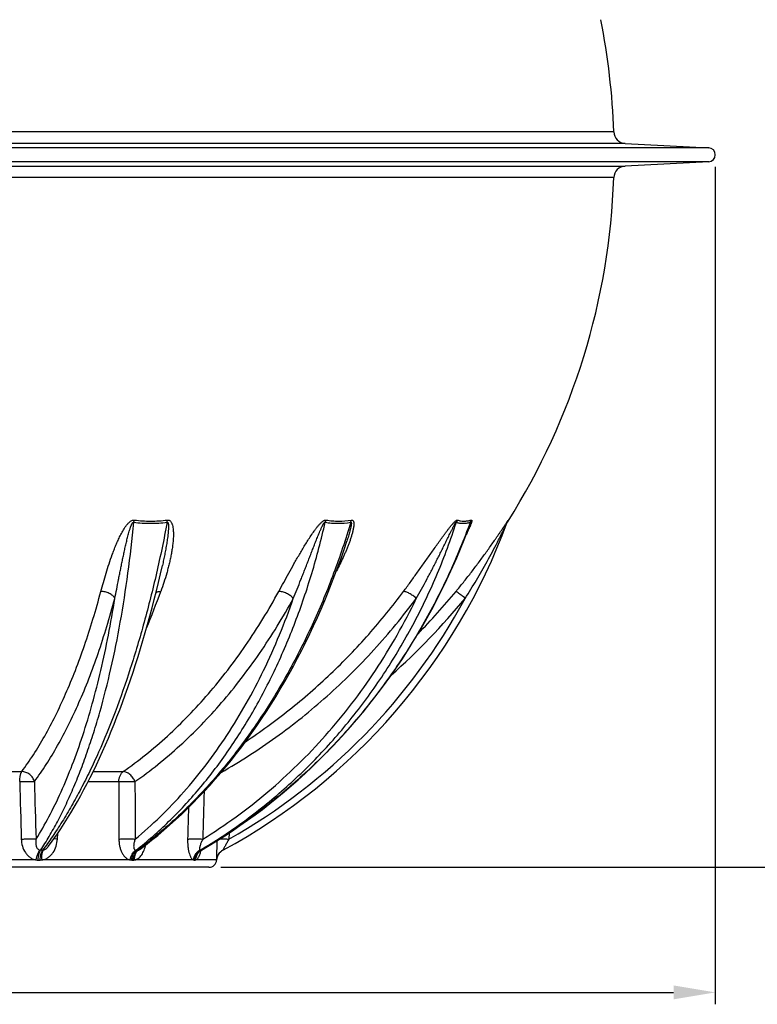
# Model space of a CAD drawing. Extents: x -1913 to 37449, y -8848 to 6615.
# Drawn here: x 447 to 1067, y 2934 to 3761 of the extents above; entities that cross this region are included whole.
import ezdxf

# ---------------------------------------------------------------- set-up
doc = ezdxf.new("R2010")
doc.units = 0
doc.header["$LTSCALE"] = 5
doc.header["$MEASUREMENT"] = 0
doc.layers.get('0').update_dxf_attribs({"linetype": 'CONTINUOUS'})
doc.layers.get('DEFPOINTS').update_dxf_attribs({"linetype": 'CONTINUOUS'})
doc.layers.add('AM_5', color=3, linetype='CONTINUOUS', lineweight=25)
doc.layers.add('RUNDUNGEN', color=7, linetype='CONTINUOUS')
doc.styles.get("Standard").update_dxf_attribs({"font": 'SIMPLEX.SHX', "width": 0.8})
doc.dimstyles.new('AM_ISO$0', dxfattribs={"dimscale": 10, "dimtxt": 3.5, "dimasz": 3.5, "dimexe": 1, "dimexo": 1, "dimgap": 1.5, "dimtad": 1, "dimdsep": 46, "dimtxsty": 'Standard', "dimcen": 0, "dimclrd": 256, "dimclre": 256, "dimclrt": 140, "dimadec": 0, "dimazin": 2, "dimtp": 0.1, "dimtm": 0.1, "dimtfac": 0.71, "dimtdec": 3, "dimtmove": 0, "dimatfit": 3, "dimfxl": 1, "dimlwd": -1, "dimlwe": -1, "dimarcsym": 1})

# ---------------------------------------------------------------- blocks, each defined once
blk = doc.blocks.new('*D642')
at = {"layer": 'AM_5', "linetype": 'ByBlock', "transparency": 16777216}
for p, q in [((1063.79, 4001.83), (1259.28, 4001.83)), ((1249.28, 3966.83), (1249.28, 3084.42)), ((615.79, 3049.42), (1259.28, 3049.42))]:
    blk.add_line(p, q, dxfattribs=at)
at = {"layer": 'AM_5', "transparency": 16777216}
for points in [[(1243.44, 3966.83), (1255.11, 3966.83), (1249.28, 4001.83)], [(1243.44, 3084.42), (1255.11, 3084.42), (1249.28, 3049.42)]]:
    blk.add_solid(points, dxfattribs=at)
at = {"layer": 'DEFPOINTS', "color": 0, "transparency": 16777216}
for p in [(1053.79, 4001.83), (605.79, 3049.42), (1249.28, 3049.42)]:
    blk.add_point(p, dxfattribs=at)
at = {"layer": 'AM_5', "color": 140, "transparency": 16777216, "insert": (1216.78, 3149.63), "char_height": 35, "attachment_point": 5, "rotation": 90}
blk.add_mtext('952', dxfattribs=at)
blk = doc.blocks.new('*D640')
at = {"layer": 'AM_5', "linetype": 'ByBlock', "transparency": 16777216}
for p, q in [((-289.71, 3637.92), (-289.71, 2934.31)), ((1031.29, 3637.92), (1031.29, 2934.31)), ((-254.71, 2944.31), (996.29, 2944.31))]:
    blk.add_line(p, q, dxfattribs=at)
at = {"layer": 'AM_5', "transparency": 16777216}
for points in [[(-254.71, 2950.15), (-254.71, 2938.48), (-289.71, 2944.31)], [(996.29, 2950.15), (996.29, 2938.48), (1031.29, 2944.31)]]:
    blk.add_solid(points, dxfattribs=at)
at = {"layer": 'DEFPOINTS', "color": 0, "transparency": 16777216}
for p in [(-289.71, 3647.92), (1031.29, 3647.92), (1031.29, 2944.31)]:
    blk.add_point(p, dxfattribs=at)
at = {"layer": 'AM_5', "color": 140, "transparency": 16777216, "insert": (370.79, 2976.81), "char_height": 35, "attachment_point": 5}
blk.add_mtext('%%c1321', dxfattribs=at)

msp = doc.modelspace()

# ---------------------------------------------------------------- linework, layer by layer
at = {"color": 7, "linetype": 'Continuous'}
for p, q in [((955.44, 3657.44), (1025.75, 3653.75)), ((1025.75, 3642.09), (955.44, 3638.41)), ((605.79, 3049.42), (135.79, 3049.42))]:
    msp.add_line(p, q, dxfattribs=at)
at = {"color": 9, "linetype": 'Continuous'}
for p, q in [((1025.75, 3653.75), (-284.18, 3653.75)), ((1025.75, 3642.09), (-284.18, 3642.09))]:
    msp.add_line(p, q, dxfattribs=at)
at = {"color": 7, "linetype": 'Continuous'}
for centre, radius, start, end in [((370.79, 3647.92), 575.5, 1.90879, 11.37136), ((1025.45, 3647.92), 5.84, 273, 87), ((370.79, 3647.92), 575.5, 327.67604, 358.09121), ((605.79, 3055.91), 6.48, 270, 356.6034)]:
    msp.add_arc(centre, radius, start, end, dxfattribs=at)
at = {"layer": 'RUNDUNGEN', "color": 9, "linetype": 'Continuous'}
for p, q in [((945.97, 3667.09), (-204.39, 3667.09)), ((955.44, 3657.44), (-213.86, 3657.44)), ((-213.86, 3638.41), (955.44, 3638.41)), ((945.97, 3628.75), (-204.39, 3628.75)), ((857.43, 3341.08), (857.11, 3340.2)), ((390.1, 3129.83), (448.54, 3129.83)), ((508.49, 3129.83), (533.78, 3129.83)), ((504.23, 3121.35), (530.11, 3121.35)), ((478.52, 3073.09), (478.86, 3078.15)), ((622.84, 3078.31), (622.59, 3073.09)), ((599.54, 3064.01), (599.05, 3063.72)), ((460.77, 3055.57), (373.41, 3055.57)), ((462.39, 3055.52), (464, 3055.52)), ((539.67, 3055.57), (465.62, 3055.57)), ((540.92, 3055.52), (542.15, 3055.52)), ((592.86, 3055.57), (543.38, 3055.57)), ((593.54, 3055.52), (594.21, 3055.52)), ((612.25, 3055.57), (594.87, 3055.57)), ((612.26, 3055.52), (612.26, 3055.52))]:
    msp.add_line(p, q, dxfattribs=at)
at = {"layer": 'RUNDUNGEN', "color": 7, "linetype": 'Continuous'}
for p, q in [((721.68, 3323.38), (721.68, 3323.38)), ((470.85, 3066.89), (470.85, 3066.89)), ((599.11, 3063.6), (599.29, 3063.72)), ((599.29, 3063.72), (599.48, 3063.84)), ((612.26, 3055.52), (612.27, 3055.58)), ((612.27, 3055.58), (612.27, 3055.64)), ((612.28, 3055.78), (612.29, 3055.84)), ((612.28, 3055.72), (612.28, 3055.78)), ((612.29, 3055.9), (612.3, 3055.96)), ((612.29, 3055.84), (612.29, 3055.9)), ((612.3, 3056.02), (612.31, 3056.07)), ((612.3, 3055.96), (612.3, 3056.02)), ((612.31, 3056.07), (612.32, 3056.13)), ((612.32, 3056.19), (612.33, 3056.25)), ((612.32, 3056.13), (612.32, 3056.19)), ((612.33, 3056.25), (612.34, 3056.3)), ((612.34, 3056.3), (612.35, 3056.36)), ((612.35, 3056.42), (612.36, 3056.47)), ((612.35, 3056.36), (612.35, 3056.42)), ((612.36, 3056.47), (612.37, 3056.53)), ((612.37, 3056.53), (612.38, 3056.59)), ((612.38, 3056.59), (612.39, 3056.64)), ((612.39, 3056.64), (612.4, 3056.7)), ((612.41, 3056.77), (612.43, 3056.83)), ((612.43, 3056.83), (612.44, 3056.88)), ((612.44, 3056.88), (612.45, 3056.94)), ((612.45, 3056.94), (612.46, 3056.99)), ((612.46, 3056.99), (612.47, 3057.04)), ((612.47, 3057.04), (612.48, 3057.1)), ((612.48, 3057.1), (612.49, 3057.15)), ((612.49, 3057.15), (612.51, 3057.21)), ((612.51, 3057.21), (612.52, 3057.26)), ((612.52, 3057.26), (612.53, 3057.31)), ((612.53, 3057.31), (612.54, 3057.37)), ((612.54, 3057.37), (612.56, 3057.42)), ((612.56, 3057.42), (612.57, 3057.47)), ((612.57, 3057.47), (612.59, 3057.52)), ((612.59, 3057.52), (612.6, 3057.57)), ((612.6, 3057.57), (612.61, 3057.63)), ((612.61, 3057.63), (612.63, 3057.68)), ((612.63, 3057.68), (612.64, 3057.73)), ((612.64, 3057.73), (612.66, 3057.78)), ((612.66, 3057.78), (612.67, 3057.83)), ((612.67, 3057.83), (612.68, 3057.86)), ((612.68, 3057.86), (612.7, 3057.92)), ((612.7, 3057.92), (612.72, 3057.97)), ((612.72, 3057.97), (612.73, 3058.02)), ((612.73, 3058.02), (612.75, 3058.06)), ((612.75, 3058.06), (612.76, 3058.11)), ((612.76, 3058.11), (612.78, 3058.16)), ((612.78, 3058.16), (612.8, 3058.21)), ((612.8, 3058.21), (612.81, 3058.26)), ((612.81, 3058.26), (612.83, 3058.31)), ((612.83, 3058.31), (612.85, 3058.36)), ((612.85, 3058.36), (612.87, 3058.41)), ((612.87, 3058.41), (612.89, 3058.46)), ((612.89, 3058.46), (612.91, 3058.52))]:
    msp.add_line(p, q, dxfattribs=at)
for points in [[(599.48, 3063.84), (605.93, 3067.65), (612.51, 3071.68), (619.04, 3075.81), (625.51, 3080.05), (631.91, 3084.4), (638.26, 3088.86), (644.54, 3093.42), (650.76, 3098.09), (656.91, 3102.86), (663, 3107.73), (669.01, 3112.71), (674.96, 3117.78), (680.83, 3122.95), (686.63, 3128.22), (692.36, 3133.58), (698.01, 3139.04), (703.58, 3144.59), (709.07, 3150.24), (714.48, 3155.97), (719.81, 3161.8), (725.06, 3167.71), (730.22, 3173.71), (735.3, 3179.79), (740.29, 3185.96), (745.2, 3192.2), (750.01, 3198.53), (754.73, 3204.94), (759.36, 3211.43), (763.9, 3217.99), (768.35, 3224.62), (772.7, 3231.33), (776.95, 3238.11), (781.11, 3244.95), (785.17, 3251.87), (789.12, 3258.85), (792.98, 3265.89), (796.74, 3273), (800.4, 3280.16), (803.95, 3287.39), (807.4, 3294.67), (810.74, 3302.01), (813.98, 3309.4), (817.11, 3316.84), (820.14, 3324.34), (823.06, 3331.88), (824.46, 3335.62)], [(856.19, 3338.34), (856.32, 3338.69), (856.47, 3339.02)], [(856.47, 3339.02), (856.63, 3339.36), (856.8, 3339.69), (856.99, 3340.01), (857.11, 3340.2)], [(548.04, 3064.64), (552.51, 3068.04), (557.65, 3072.07), (562.74, 3076.21), (567.79, 3080.46), (572.8, 3084.82), (577.76, 3089.28), (582.67, 3093.85), (587.54, 3098.52), (592.36, 3103.3), (597.13, 3108.18), (601.85, 3113.16), (606.52, 3118.23), (611.13, 3123.41), (615.69, 3128.68), (620.19, 3134.05), (624.64, 3139.51), (629.03, 3145.07), (633.36, 3150.72), (637.63, 3156.45), (641.84, 3162.28), (645.98, 3168.19), (650.07, 3174.19), (654.09, 3180.27), (658.04, 3186.44), (661.93, 3192.69), (665.75, 3199.01), (669.5, 3205.42), (673.19, 3211.9), (676.8, 3218.46), (680.35, 3225.09), (683.82, 3231.79), (687.22, 3238.57), (690.55, 3245.41), (693.8, 3252.31), (696.98, 3259.29), (700.09, 3266.32), (703.11, 3273.42), (706.06, 3280.58), (708.94, 3287.8), (711.73, 3295.07), (714.44, 3302.39), (717.08, 3309.77), (719.63, 3317.21), (721.68, 3323.38)], [(470.85, 3066.89), (472.62, 3069.28), (475.54, 3073.35), (478.44, 3077.53), (481.31, 3081.81), (484.16, 3086.2), (486.99, 3090.69), (489.8, 3095.29), (492.57, 3099.99), (495.33, 3104.79), (498.05, 3109.68), (500.75, 3114.68), (503.43, 3119.77), (506.07, 3124.95), (508.69, 3130.23), (511.27, 3135.61), (513.83, 3141.07), (516.36, 3146.63), (518.86, 3152.27), (521.33, 3158), (523.76, 3163.82), (526.16, 3169.72), (528.53, 3175.71), (530.87, 3181.77), (533.18, 3187.92), (535.45, 3194.15), (537.68, 3200.45), (539.88, 3206.83), (542.05, 3213.29), (544.18, 3219.81), (546.27, 3226.41), (548.33, 3233.08), (550.35, 3239.82), (552.33, 3246.62), (554.27, 3253.49), (556.18, 3260.43), (558.04, 3267.42), (559.87, 3274.47), (561.66, 3281.59), (563.4, 3288.76), (565.11, 3295.98), (566.72, 3303.01)], [(597.87, 3062.41), (597.87, 3062.41), (597.86, 3062.4), (597.86, 3062.4), (597.87, 3062.41), (597.89, 3062.44), (597.91, 3062.47), (597.94, 3062.51), (597.97, 3062.56), (598.02, 3062.61), (598.07, 3062.68), (598.14, 3062.75), (598.22, 3062.84), (598.31, 3062.93), (598.41, 3063.03), (598.52, 3063.13), (598.65, 3063.24), (598.79, 3063.36), (598.94, 3063.48), (599.11, 3063.6)], [(612.27, 3055.64), (612.27, 3055.7), (612.28, 3055.72)], [(612.4, 3056.7), (612.41, 3056.75), (612.41, 3056.77)]]:
    msp.add_lwpolyline(points, dxfattribs=at)
for centre, radius, start, end in [((955.96, 3667.42), 10, 181.90879, 267), ((955.96, 3628.42), 10, 93, 178.09121), ((370.79, 3519.21), 518, 298.44007, 339.66747), ((622.24, 3054.93), 10, 118.44016, 176.60075)]:
    msp.add_arc(centre, radius, start, end, dxfattribs=at)
at = {"layer": 'RUNDUNGEN', "color": 9, "linetype": 'Continuous'}
for centre, radius, start, end in [((823.66, 3335.31), 10.67, 147.30115, 158.51539), ((865.77, 3335.79), 9.87, 147.60021, 159.64968), ((-169.4, 3548.6), 781.92, 337.57426, 339.99904), ((370.79, 3518.89), 512, 299.45868, 331.59118), ((371.38, 3646.51), 583.15, 311.6366, 320.46516), ((371.42, 3645.97), 573.12, 315.68513, 320.46543), ((464.4, 3066.84), 3.12, 257.79014, 269.18023), ((465.19, 2672.36), 391.36, 89.87696, 90.12304), ((545.23, 2834.23), 229.49, 89.8394, 90.1606), ((603.86, 3056.23), 8.8, 133.64003, 134.09407), ((603.76, 3056.34), 8.66, 120.55122, 133.66027), ((598.7, 2996.33), 67.39, 89.70402, 90.29598), ((622.22, 3054.94), 10.02, 117.91685, 118.35041), ((462.36, 3083.85), 28.33, 266.76315, 270.04775), ((464.03, 3083.53), 28, 269.94895, 273.25551), ((540.9, 3072.29), 16.76, 265.79193, 270.05615), ((542.17, 3071.81), 16.29, 269.93177, 274.2686), ((593.54, 3060.57), 5.05, 262.32919, 270.06902), ((594.22, 3060.24), 4.71, 269.87714, 277.94011)]:
    msp.add_arc(centre, radius, start, end, dxfattribs=at)
for points, knots in [([(464.35, 3063.72), (466.85, 3067.51), (471.75, 3075.41), (478.68, 3087.87), (485.35, 3101.21), (491.73, 3115.39), (497.83, 3130.38), (503.63, 3146.15), (509.11, 3162.68), (516.09, 3186.03), (523.91, 3216.89), (531.75, 3255.79), (538.12, 3296.82), (541.3, 3324.9), (542.64, 3339.22)], [0, 0, 0, 0, 0.047109, 0.096455, 0.148045, 0.201863, 0.257881, 0.316057, 0.376336, 0.438654, 0.569087, 0.706673, 0.850609, 1, 1, 1, 1]), ([(570.69, 3339.22), (567.97, 3324.87), (562.09, 3296.74), (551.79, 3255.72), (540.23, 3216.81), (527.49, 3180.33), (515.79, 3151.75), (505.89, 3130.36), (498.35, 3115.37), (490.61, 3101.2), (482.66, 3087.86), (474.54, 3075.4), (468.89, 3067.51), (466.03, 3063.72)], [0, 0, 0, 0, 0.14753, 0.290193, 0.427085, 0.557376, 0.680339, 0.738883, 0.795377, 0.84977, 0.90202, 0.952101, 1, 1, 1, 1]), ([(515.01, 3281.16), (515.69, 3283.69), (517.1, 3288.8), (519.38, 3296.5), (521.86, 3304.29), (524.12, 3310.82), (526.09, 3316.07), (527.68, 3320.04), (529.4, 3324.02), (530.95, 3327.32), (532.3, 3329.94), (533.39, 3331.9), (534.55, 3333.84), (535.83, 3335.75), (537.02, 3337.29), (538.07, 3338.46), (538.93, 3339.29), (539.88, 3340.05), (540.92, 3340.68), (541.88, 3341.02), (542.66, 3341.12), (543.05, 3341.1), (543.23, 3341.08)], [0, 0, 0, 0, 0.115628, 0.233382, 0.353312, 0.475534, 0.537576, 0.600298, 0.663776, 0.728129, 0.760694, 0.793565, 0.826797, 0.860469, 0.894699, 0.91208, 0.929665, 0.947458, 0.965378, 0.983096, 0.991697, 1, 1, 1, 1]), ([(526.75, 3275.31), (527.26, 3277.91), (528.29, 3283.16), (529.59, 3289.73), (530.64, 3295.03), (531.45, 3299.03), (532.26, 3303.05), (533.1, 3307.1), (533.95, 3311.16), (534.83, 3315.23), (535.74, 3319.33), (536.53, 3322.75), (537.2, 3325.49), (537.72, 3327.55), (538.27, 3329.62), (538.75, 3331.34), (539.17, 3332.71), (539.49, 3333.74), (539.84, 3334.77), (540.15, 3335.63), (540.41, 3336.3), (540.62, 3336.81), (540.85, 3337.32), (541.09, 3337.82), (541.32, 3338.22), (541.53, 3338.54), (541.7, 3338.77), (541.89, 3338.98), (542.11, 3339.16), (542.33, 3339.26), (542.52, 3339.26), (542.6, 3339.24), (542.64, 3339.22)], [0, 0, 0, 0, 0.119982, 0.241259, 0.302379, 0.36382, 0.425582, 0.487668, 0.550084, 0.612838, 0.675944, 0.739429, 0.771326, 0.803338, 0.835477, 0.867765, 0.883975, 0.900238, 0.916564, 0.932968, 0.941208, 0.949479, 0.957789, 0.96615, 0.974578, 0.978829, 0.983109, 0.987425, 0.991765, 0.99602, 0.998054, 1, 1, 1, 1]), ([(542.64, 3339.22), (542.68, 3339.38), (542.86, 3340.01), (543.06, 3340.63), (543.23, 3341.08)], [0, 0, 0, 0, 0.256528, 1, 1, 1, 1]), ([(542.64, 3339.22), (547.25, 3338.63), (556.63, 3338.05), (566, 3338.64), (570.69, 3339.22)], [0, 0, 0, 0, 0.495565, 1, 1, 1, 1]), ([(543.23, 3341.08), (547.76, 3340.49), (556.98, 3339.9), (566.19, 3340.5), (570.8, 3341.08)], [0, 0, 0, 0, 0.49548, 1, 1, 1, 1]), ([(544.58, 3063.72), (554.11, 3071.23), (572.65, 3087.56), (598.25, 3115.15), (621.85, 3146), (643.27, 3179.84), (662.34, 3216.4), (678.91, 3255.38), (692.86, 3296.48), (700.26, 3324.8), (703.51, 3339.22)], [0, 0, 0, 0, 0.112326, 0.228236, 0.347903, 0.471365, 0.598541, 0.729241, 0.863182, 1, 1, 1, 1]), ([(724.98, 3339.22), (720.67, 3324.77), (711.16, 3296.4), (694.2, 3255.31), (674.77, 3216.33), (653.03, 3179.79), (629.14, 3145.97), (603.29, 3115.14), (575.69, 3087.57), (555.96, 3071.24), (545.87, 3063.72)], [0, 0, 0, 0, 0.135415, 0.268525, 0.398902, 0.526182, 0.650078, 0.77039, 0.887024, 1, 1, 1, 1]), ([(570.8, 3341.08), (570.99, 3341.1), (571.36, 3341.12), (571.9, 3341.05), (572.39, 3340.89), (572.97, 3340.59), (573.58, 3340.05), (574.13, 3339.29), (574.57, 3338.45), (575.03, 3337.27), (575.42, 3335.73), (575.72, 3333.82), (575.89, 3331.88), (575.96, 3329.92), (575.95, 3327.95), (575.87, 3325.97), (575.69, 3323.32), (575.35, 3320.01), (574.78, 3316.05), (574.09, 3312.09), (573.29, 3308.15), (572.39, 3304.23), (571.4, 3300.32), (569.98, 3295.15), (568.02, 3288.74), (566.27, 3283.67), (565.35, 3281.16)], [0, 0, 0, 0, 0.008835, 0.017275, 0.025333, 0.033091, 0.048054, 0.062777, 0.077496, 0.092294, 0.122166, 0.152402, 0.182927, 0.213677, 0.244602, 0.275668, 0.306845, 0.369448, 0.432288, 0.49528, 0.558364, 0.621498, 0.684649, 0.747794, 0.87399, 1, 1, 1, 1]), ([(570.69, 3339.22), (570.74, 3339.24), (570.84, 3339.27), (570.99, 3339.26), (571.12, 3339.2), (571.26, 3339.09), (571.39, 3338.9), (571.49, 3338.65), (571.58, 3338.39), (571.64, 3338.12), (571.69, 3337.84), (571.74, 3337.47), (571.78, 3337), (571.81, 3336.43), (571.83, 3335.85), (571.83, 3335.28), (571.82, 3334.7), (571.79, 3333.93), (571.74, 3332.96), (571.65, 3331.8), (571.55, 3330.63), (571.43, 3329.47), (571.26, 3327.92), (571.01, 3325.99), (570.68, 3323.67), (570.2, 3320.58), (569.54, 3316.73), (568.67, 3312.14), (567.73, 3307.56), (567.06, 3304.52), (566.72, 3303.01)], [0, 0, 0, 0, 0.004155, 0.008074, 0.011781, 0.015394, 0.022588, 0.029885, 0.037277, 0.044743, 0.052267, 0.059836, 0.075076, 0.09042, 0.105839, 0.121316, 0.136838, 0.152397, 0.183597, 0.21488, 0.246224, 0.277611, 0.309029, 0.371927, 0.434869, 0.497821, 0.623673, 0.749365, 0.874824, 1, 1, 1, 1]), ([(570.69, 3339.22), (570.69, 3339.38), (570.71, 3340), (570.76, 3340.62), (570.8, 3341.08)], [0, 0, 0, 0, 0.259008, 1, 1, 1, 1]), ([(598.35, 3063.72), (610.86, 3071.14), (629.13, 3083.19), (652.29, 3100.94), (674.74, 3119.87), (701.25, 3145.61), (725.37, 3173.75), (743.17, 3197.63), (760.01, 3222.45), (779.05, 3255.03), (798.48, 3296.17), (809.05, 3324.71), (813.73, 3339.22)], [0, 0, 0, 0, 0.122067, 0.18339, 0.24491, 0.368544, 0.493057, 0.555668, 0.618506, 0.744824, 0.872008, 1, 1, 1, 1]), ([(825.35, 3339.22), (820.09, 3324.72), (808.4, 3296.19), (787.38, 3255.12), (763.08, 3216.17), (735.69, 3179.65), (705.44, 3145.86), (672.55, 3115.07), (637.31, 3087.54), (612.32, 3071.44), (599.54, 3064.01)], [0, 0, 0, 0, 0.127439, 0.254364, 0.380658, 0.506222, 0.630977, 0.754871, 0.877878, 1, 1, 1, 1]), ([(664.53, 3281.16), (665.91, 3283.69), (668.7, 3288.79), (672.95, 3296.49), (676.56, 3302.95), (679.52, 3308.17), (681.79, 3312.11), (684.11, 3316.07), (686.49, 3320.04), (688.95, 3324.01), (691.51, 3327.98), (693.76, 3331.26), (695.66, 3333.84), (697.17, 3335.74), (698.5, 3337.28), (699.63, 3338.45), (700.51, 3339.28), (701.44, 3340.04), (702.26, 3340.57), (702.93, 3340.88), (703.42, 3341.04), (703.9, 3341.12), (704.2, 3341.1), (704.35, 3341.08)], [0, 0, 0, 0, 0.11882, 0.239413, 0.361819, 0.423729, 0.486135, 0.549062, 0.612549, 0.676645, 0.741421, 0.806971, 0.840071, 0.873396, 0.906908, 0.92369, 0.940409, 0.956914, 0.972848, 0.980396, 0.987495, 0.994036, 1, 1, 1, 1]), ([(676.69, 3275.31), (677.77, 3277.91), (679.92, 3283.15), (682.57, 3289.72), (684.67, 3295.02), (686.24, 3299.03), (687.81, 3303.05), (689.38, 3307.09), (690.95, 3311.15), (692.52, 3315.23), (693.85, 3318.64), (694.91, 3321.37), (695.72, 3323.43), (696.54, 3325.49), (697.37, 3327.55), (698.21, 3329.62), (698.93, 3331.34), (699.53, 3332.71), (699.99, 3333.74), (700.46, 3334.77), (700.87, 3335.62), (701.21, 3336.3), (701.47, 3336.81), (701.74, 3337.32), (701.98, 3337.73), (702.19, 3338.06), (702.34, 3338.3), (702.51, 3338.54), (702.69, 3338.76), (702.87, 3338.98), (703.05, 3339.13), (703.2, 3339.22), (703.31, 3339.26), (703.42, 3339.26), (703.49, 3339.24), (703.51, 3339.22)], [0, 0, 0, 0, 0.121467, 0.243848, 0.305384, 0.367153, 0.429159, 0.491407, 0.553908, 0.616674, 0.679726, 0.711368, 0.743094, 0.774912, 0.806832, 0.838867, 0.871038, 0.887184, 0.903378, 0.919628, 0.935945, 0.944134, 0.952346, 0.960583, 0.968849, 0.972992, 0.977141, 0.981291, 0.985432, 0.989537, 0.993512, 0.995379, 0.997087, 0.998605, 1, 1, 1, 1]), ([(703.51, 3339.22), (703.57, 3339.38), (703.81, 3340.02), (704.1, 3340.63), (704.35, 3341.08)], [0, 0, 0, 0, 0.252929, 1, 1, 1, 1]), ([(703.51, 3339.22), (705.23, 3338.93), (708.72, 3338.49), (715.91, 3338.19), (721.36, 3338.65), (724.98, 3339.22)], [0, 0, 0, 0, 0.242499, 0.489547, 1, 1, 1, 1]), ([(704.35, 3341.08), (706.03, 3340.78), (709.47, 3340.34), (716.53, 3340.05), (721.89, 3340.51), (725.45, 3341.08)], [0, 0, 0, 0, 0.242367, 0.489353, 1, 1, 1, 1]), ([(725.45, 3341.08), (725.65, 3341.11), (725.95, 3341.12), (726.31, 3341.02), (726.63, 3340.87), (726.95, 3340.57), (727.21, 3340.11), (727.39, 3339.59), (727.54, 3338.81), (727.6, 3337.77), (727.54, 3336.47), (727.38, 3335.13), (727.15, 3333.76), (726.86, 3332.38), (726.53, 3330.98), (726.03, 3329.09), (725.32, 3326.72), (724.37, 3323.87), (723.34, 3321.03), (722.23, 3318.18), (721.06, 3315.33), (719.83, 3312.49), (718.12, 3308.71), (715.86, 3304.01), (713.96, 3300.28), (712.98, 3298.43)], [0, 0, 0, 0, 0.012885, 0.018699, 0.024243, 0.035061, 0.046231, 0.058031, 0.070457, 0.096825, 0.124716, 0.153674, 0.183414, 0.213749, 0.244554, 0.275737, 0.338991, 0.403155, 0.468005, 0.533391, 0.59921, 0.665385, 0.73186, 0.865539, 1, 1, 1, 1]), ([(724.98, 3339.22), (725.04, 3339.25), (725.15, 3339.28), (725.27, 3339.22), (725.34, 3339.15), (725.38, 3339.07), (725.43, 3338.94), (725.46, 3338.76), (725.47, 3338.53), (725.48, 3338.29), (725.47, 3338.05), (725.44, 3337.72), (725.4, 3337.3), (725.33, 3336.8), (725.24, 3336.29), (725.15, 3335.78), (725.04, 3335.27), (724.89, 3334.58), (724.7, 3333.72), (724.44, 3332.69), (724.08, 3331.31), (723.6, 3329.58), (722.78, 3326.82), (722.13, 3324.76), (721.68, 3323.38)], [0, 0, 0, 0, 0.012483, 0.017857, 0.023296, 0.029062, 0.03517, 0.048169, 0.061899, 0.076106, 0.090644, 0.105426, 0.135511, 0.166085, 0.197002, 0.228173, 0.25954, 0.291066, 0.354482, 0.41827, 0.482334, 0.611062, 0.740355, 1, 1, 1, 1]), ([(724.98, 3339.22), (725.01, 3339.38), (725.13, 3340.01), (725.29, 3340.63), (725.45, 3341.08)], [0, 0, 0, 0, 0.255798, 1, 1, 1, 1]), ([(769.32, 3281.16), (771.19, 3283.68), (774.93, 3288.76), (779.57, 3295.16), (783.27, 3300.33), (786.05, 3304.23), (788.83, 3308.16), (791.62, 3312.1), (794.41, 3316.06), (797.22, 3320.03), (799.58, 3323.33), (801.48, 3325.98), (802.92, 3327.96), (804.36, 3329.93), (805.82, 3331.89), (807.3, 3333.82), (808.8, 3335.73), (810.32, 3337.56), (811.62, 3338.99), (812.55, 3339.9), (813.07, 3340.35), (813.45, 3340.64), (813.8, 3340.87), (814.19, 3341.07), (814.51, 3341.13), (814.68, 3341.08)], [0, 0, 0, 0, 0.124946, 0.250825, 0.31411, 0.377623, 0.441365, 0.505333, 0.569528, 0.633942, 0.698559, 0.730932, 0.763337, 0.795757, 0.828163, 0.8605, 0.892662, 0.924404, 0.955076, 0.96947, 0.976211, 0.982493, 0.98815, 0.993004, 1, 1, 1, 1]), ([(780.07, 3275.31), (781.55, 3277.9), (784.49, 3283.13), (788.08, 3289.71), (790.91, 3295.02), (793.01, 3299.02), (795.1, 3303.05), (797.16, 3307.09), (799.21, 3311.15), (801.24, 3315.23), (802.92, 3318.64), (804.27, 3321.37), (805.27, 3323.43), (806.28, 3325.49), (807.29, 3327.55), (808.14, 3329.27), (808.82, 3330.65), (809.33, 3331.68), (809.84, 3332.71), (810.36, 3333.74), (810.89, 3334.77), (811.43, 3335.79), (811.88, 3336.64), (812.25, 3337.31), (812.49, 3337.73), (812.69, 3338.06), (812.84, 3338.3), (812.99, 3338.53), (813.12, 3338.73), (813.23, 3338.87), (813.31, 3338.97), (813.39, 3339.07), (813.47, 3339.15), (813.55, 3339.22), (813.62, 3339.26), (813.69, 3339.26), (813.72, 3339.24), (813.73, 3339.22)], [0, 0, 0, 0, 0.124007, 0.248422, 0.310785, 0.373255, 0.435834, 0.498525, 0.561335, 0.624271, 0.687342, 0.718933, 0.750564, 0.782238, 0.813958, 0.845729, 0.861634, 0.877554, 0.893488, 0.909436, 0.925397, 0.941366, 0.957328, 0.965294, 0.973232, 0.977182, 0.981107, 0.984994, 0.988811, 0.990674, 0.992489, 0.994228, 0.995847, 0.99727, 0.998402, 0.999232, 1, 1, 1, 1]), ([(813.44, 3281.16), (815.51, 3283.67), (819.63, 3288.74), (824.67, 3295.15), (828.64, 3300.32), (831.58, 3304.23), (834.5, 3308.15), (837.38, 3312.09), (840.23, 3316.05), (843.03, 3320.01), (845.34, 3323.32), (847.17, 3325.97), (848.53, 3327.95), (849.87, 3329.92), (851.19, 3331.88), (852.49, 3333.81), (853.56, 3335.4), (854.39, 3336.65), (855, 3337.56), (855.58, 3338.43), (856.05, 3339.13), (856.4, 3339.65), (856.65, 3340.02), (856.84, 3340.3), (856.98, 3340.5), (857.08, 3340.64), (857.17, 3340.76), (857.24, 3340.87), (857.3, 3340.95), (857.34, 3341), (857.37, 3341.03), (857.39, 3341.06), (857.4, 3341.08), (857.42, 3341.09), (857.43, 3341.1), (857.44, 3341.11), (857.44, 3341.1), (857.44, 3341.09), (857.44, 3341.08), (857.43, 3341.08)], [0, 0, 0, 0, 0.131445, 0.262942, 0.328685, 0.394403, 0.460077, 0.525679, 0.591171, 0.656492, 0.721546, 0.753923, 0.786159, 0.818204, 0.849982, 0.88137, 0.912147, 0.927184, 0.941871, 0.956057, 0.969485, 0.975783, 0.981692, 0.987088, 0.989542, 0.991799, 0.993831, 0.995604, 0.997088, 0.99771, 0.998249, 0.9987, 0.999061, 0.999332, 0.999511, 0.999604, 0.999662, 0.999788, 1, 1, 1, 1]), ([(813.73, 3339.22), (814.6, 3338.93), (816.42, 3338.48), (819.29, 3338.27), (822.3, 3338.5), (824.32, 3338.94), (825.35, 3339.22)], [0, 0, 0, 0, 0.233649, 0.474909, 0.729001, 1, 1, 1, 1]), ([(814.68, 3341.08), (815.53, 3340.78), (817.32, 3340.34), (820.14, 3340.12), (823.1, 3340.36), (825.09, 3340.8), (826.1, 3341.08)], [0, 0, 0, 0, 0.233407, 0.474458, 0.728581, 1, 1, 1, 1]), ([(821.13, 3275.31), (824.38, 3280.39), (829.14, 3288.09), (835.23, 3298.51), (839.67, 3306.4), (843.98, 3314.36), (847.48, 3321.05), (850.2, 3326.42), (852.22, 3330.46), (853.86, 3333.82), (855.16, 3336.49), (855.79, 3337.81), (856.11, 3338.45)], [0, 0, 0, 0, 0.250545, 0.375872, 0.501223, 0.626578, 0.751895, 0.814502, 0.877014, 0.939268, 0.970096, 1, 1, 1, 1]), ([(826.1, 3341.08), (826.17, 3341.1), (826.3, 3341.12), (826.5, 3341.06), (826.62, 3340.9), (826.67, 3340.69), (826.69, 3340.43), (826.66, 3340.13), (826.61, 3339.8), (826.5, 3339.32), (826.32, 3338.67), (826.05, 3337.86), (825.73, 3337.02), (825.38, 3336.15), (825.01, 3335.27), (824.61, 3334.38), (824.19, 3333.47), (823.61, 3332.25), (822.85, 3330.71), (822.22, 3329.49), (821.89, 3328.87)], [0, 0, 0, 0, 0.016167, 0.029167, 0.042206, 0.057887, 0.076903, 0.098991, 0.123655, 0.150421, 0.208758, 0.271765, 0.338059, 0.406768, 0.477316, 0.549311, 0.62247, 0.696588, 0.84711, 1, 1, 1, 1]), ([(825.35, 3339.22), (825.36, 3339.23), (825.38, 3339.24), (825.41, 3339.26), (825.44, 3339.26), (825.48, 3339.25), (825.5, 3339.21), (825.51, 3339.14), (825.51, 3339.05), (825.5, 3338.95), (825.48, 3338.84), (825.45, 3338.68), (825.41, 3338.48), (825.34, 3338.23), (825.27, 3337.98), (825.19, 3337.72), (825.11, 3337.47), (824.99, 3337.12), (824.84, 3336.68), (824.65, 3336.15), (824.52, 3335.79), (824.46, 3335.62)], [0, 0, 0, 0, 0.010489, 0.019277, 0.026425, 0.032553, 0.045834, 0.064242, 0.087121, 0.113111, 0.14124, 0.170891, 0.233273, 0.298377, 0.365263, 0.4334, 0.502464, 0.572247, 0.713412, 0.856141, 1, 1, 1, 1]), ([(825.35, 3339.22), (825.4, 3339.38), (825.6, 3340.02), (825.87, 3340.64), (826.1, 3341.08)], [0, 0, 0, 0, 0.25214, 1, 1, 1, 1]), ([(856.11, 3338.45), (856.14, 3338.5), (856.19, 3338.61), (856.26, 3338.76), (856.33, 3338.9), (856.4, 3339.03), (856.45, 3339.13), (856.48, 3339.2), (856.5, 3339.23), (856.51, 3339.25), (856.52, 3339.25), (856.52, 3339.26), (856.53, 3339.26), (856.52, 3339.25), (856.52, 3339.25), (856.52, 3339.23), (856.51, 3339.23), (856.51, 3339.22)], [0, 0, 0, 0, 0.182592, 0.360066, 0.529911, 0.68754, 0.824039, 0.879348, 0.921915, 0.937269, 0.948137, 0.954257, 0.956193, 0.960599, 0.969543, 0.982815, 1, 1, 1, 1]), ([(448.54, 3129.83), (451.97, 3134.44), (458.7, 3144.19), (468.11, 3159.85), (477.12, 3176.91), (485.7, 3195.33), (493.82, 3215.04), (501.46, 3236), (508.6, 3258.14), (512.93, 3273.36), (515.01, 3281.16)], [0, 0, 0, 0, 0.103744, 0.213603, 0.32964, 0.451843, 0.580137, 0.714387, 0.854416, 1, 1, 1, 1]), ([(459.12, 3121.35), (462.61, 3126.04), (469.45, 3135.96), (479.03, 3151.89), (488.19, 3169.25), (496.92, 3187.98), (505.18, 3208.04), (512.96, 3229.36), (520.22, 3251.89), (524.63, 3267.38), (526.75, 3275.31)], [0, 0, 0, 0, 0.103744, 0.213603, 0.32964, 0.451843, 0.580137, 0.714387, 0.854416, 1, 1, 1, 1]), ([(460.56, 3073.09), (464.4, 3079.19), (471.84, 3092.17), (481.97, 3113.04), (491.42, 3135.88), (500.15, 3160.6), (508.1, 3187.06), (515.25, 3215.14), (521.55, 3244.71), (525.11, 3264.96), (526.75, 3275.31)], [0, 0, 0, 0, 0.101045, 0.209354, 0.324842, 0.447309, 0.576462, 0.711929, 0.853273, 1, 1, 1, 1]), ([(526.75, 3275.31), (526.53, 3275.72), (525.99, 3276.54), (524.92, 3277.64), (523.61, 3278.64), (522.09, 3279.52), (520.41, 3280.23), (518.07, 3280.92), (516.23, 3281.16), (515.01, 3281.16)], [0, 0, 0, 0, 0.102027, 0.214044, 0.335274, 0.463965, 0.597701, 0.733671, 1, 1, 1, 1]), ([(533.78, 3129.83), (540.22, 3134.35), (552.92, 3143.9), (577.49, 3164.97), (606.48, 3194.94), (637.79, 3235.75), (656.01, 3265.57), (664.53, 3281.16)], [0, 0, 0, 0, 0.11706, 0.236226, 0.481242, 0.735788, 1, 1, 1, 1]), ([(543.67, 3121.35), (550.22, 3125.94), (563.15, 3135.66), (588.14, 3157.1), (617.64, 3187.59), (649.49, 3229.12), (668.03, 3259.45), (676.69, 3275.31)], [0, 0, 0, 0, 0.11706, 0.236226, 0.481242, 0.735788, 1, 1, 1, 1]), ([(543.79, 3073.09), (551.03, 3079.05), (565.18, 3091.72), (585.08, 3112.61), (603.81, 3135.48), (627.39, 3168.86), (653.34, 3215.04), (669.57, 3254.68), (676.69, 3275.31)], [0, 0, 0, 0, 0.11479, 0.232426, 0.353023, 0.476635, 0.73268, 1, 1, 1, 1]), ([(561.34, 3280.32), (561.91, 3280.61), (563.24, 3281.04), (564.62, 3281.16), (565.35, 3281.16)], [0, 0, 0, 0, 0.46609, 1, 1, 1, 1]), ([(600.69, 3073.09), (610.22, 3078.99), (628.89, 3091.53), (655.5, 3112.39), (680.64, 3135.25), (704.21, 3159.99), (726.07, 3186.48), (746.13, 3214.61), (764.28, 3244.23), (775.03, 3264.82), (780.07, 3275.31)], [0, 0, 0, 0, 0.122722, 0.246023, 0.369955, 0.494559, 0.619861, 0.745872, 0.87259, 1, 1, 1, 1]), ([(616.07, 3129.13), (631.91, 3138.15), (662.76, 3157.98), (705.79, 3192.52), (745.31, 3231.61), (768.95, 3260.34), (780.07, 3275.31)], [0, 0, 0, 0, 0.247323, 0.496303, 0.747152, 1, 1, 1, 1]), ([(636.45, 3154.87), (649.14, 3163.24), (673.86, 3181.2), (708.51, 3211.38), (740.6, 3244.67), (760.08, 3268.71), (769.32, 3281.16)], [0, 0, 0, 0, 0.24765, 0.496788, 0.747545, 1, 1, 1, 1]), ([(676.69, 3275.31), (676.32, 3275.72), (675.51, 3276.52), (674.13, 3277.62), (672.61, 3278.62), (670.98, 3279.49), (669.31, 3280.21), (667.65, 3280.74), (666.06, 3281.07), (665.02, 3281.16), (664.53, 3281.16)], [0, 0, 0, 0, 0.119842, 0.247857, 0.380863, 0.515368, 0.647791, 0.774676, 0.892913, 1, 1, 1, 1]), ([(780.07, 3275.31), (779.14, 3276.12), (777.69, 3277.25), (775.67, 3278.59), (774.18, 3279.47), (772.77, 3280.18), (771.47, 3280.72), (770.34, 3281.06), (769.63, 3281.16), (769.32, 3281.16)], [0, 0, 0, 0, 0.297474, 0.445064, 0.585589, 0.714692, 0.82856, 0.924215, 1, 1, 1, 1]), ([(821.13, 3275.31), (820.66, 3275.7), (819.72, 3276.46), (818.36, 3277.56), (817.09, 3278.56), (816.11, 3279.31), (815.41, 3279.84), (814.96, 3280.18), (814.56, 3280.47), (814.22, 3280.71), (813.93, 3280.9), (813.73, 3281.02), (813.61, 3281.09), (813.54, 3281.13), (813.48, 3281.15), (813.45, 3281.16), (813.44, 3281.16)], [0, 0, 0, 0, 0.190665, 0.373556, 0.542361, 0.691254, 0.756601, 0.815113, 0.866288, 0.909694, 0.944969, 0.971836, 0.982061, 0.990138, 0.996088, 1, 1, 1, 1]), ([(446.8, 3121.35), (446.81, 3122.22), (446.91, 3123.9), (447.2, 3125.93), (447.54, 3127.39), (447.83, 3128.33), (448.15, 3129.14), (448.41, 3129.62), (448.54, 3129.83)], [0, 0, 0, 0, 0.299809, 0.57676, 0.701335, 0.814213, 0.914042, 1, 1, 1, 1]), ([(459.12, 3121.35), (458.99, 3121.92), (458.61, 3123.04), (457.47, 3125.16), (455.78, 3127), (453.74, 3128.39), (452.07, 3129.18), (450.33, 3129.68), (449.13, 3129.82), (448.54, 3129.83)], [0, 0, 0, 0, 0.120298, 0.244021, 0.49751, 0.625737, 0.752975, 0.878042, 1, 1, 1, 1]), ([(530.11, 3121.35), (530.14, 3122.23), (530.35, 3123.94), (531.08, 3126.33), (532.2, 3128.35), (533.22, 3129.42), (533.78, 3129.83)], [0, 0, 0, 0, 0.277145, 0.541154, 0.783451, 1, 1, 1, 1]), ([(543.67, 3121.35), (543.23, 3122.49), (542.35, 3124.13), (540.82, 3126.05), (539.53, 3127.32), (538.13, 3128.37), (536.28, 3129.38), (534.75, 3129.8), (533.78, 3129.83)], [0, 0, 0, 0, 0.268128, 0.403748, 0.536682, 0.664488, 0.785172, 1, 1, 1, 1]), ([(446.8, 3121.35), (448.02, 3121.41), (450.44, 3121.5), (453.4, 3121.55), (455.61, 3121.53), (457, 3121.5), (458.15, 3121.44), (458.83, 3121.39), (459.12, 3121.35)], [0, 0, 0, 0, 0.298082, 0.589573, 0.720208, 0.834642, 0.928964, 1, 1, 1, 1]), ([(530.11, 3121.35), (531.18, 3121.42), (533.48, 3121.51), (536.97, 3121.55), (540.42, 3121.51), (542.65, 3121.42), (543.67, 3121.35)], [0, 0, 0, 0, 0.237246, 0.507518, 0.773894, 1, 1, 1, 1]), ([(448.14, 3073.09), (449.37, 3073.15), (451.81, 3073.25), (454.79, 3073.29), (457.02, 3073.28), (458.42, 3073.24), (459.58, 3073.19), (460.27, 3073.13), (460.56, 3073.09)], [0, 0, 0, 0, 0.297465, 0.58908, 0.719896, 0.834507, 0.928947, 1, 1, 1, 1]), ([(448.14, 3073.09), (448.2, 3071.09), (448.8, 3067.12), (450.86, 3062.54), (453.3, 3059.47), (455.49, 3057.58), (458, 3056.21), (459.84, 3055.7), (460.77, 3055.57)], [0, 0, 0, 0, 0.256797, 0.509985, 0.634936, 0.75822, 0.8798, 1, 1, 1, 1]), ([(460.56, 3073.09), (460.48, 3072.64), (460.36, 3071.72), (460.29, 3070.35), (460.35, 3069), (460.56, 3067.68), (460.95, 3066.42), (461.56, 3065.25), (462.32, 3064.44), (463.08, 3063.99), (463.51, 3063.84), (463.74, 3063.79)], [0, 0, 0, 0, 0.129507, 0.257433, 0.383718, 0.508293, 0.631153, 0.752606, 0.874003, 0.936085, 1, 1, 1, 1]), ([(465.62, 3055.57), (466.54, 3055.7), (468.37, 3056.21), (470.88, 3057.58), (473.08, 3059.48), (475.54, 3062.55), (477.67, 3067.12), (478.39, 3071.09), (478.52, 3073.09)], [0, 0, 0, 0, 0.119474, 0.240495, 0.363528, 0.488577, 0.74269, 1, 1, 1, 1]), ([(478.52, 3073.09), (478.24, 3073.11), (477.22, 3073.16), (476.2, 3073.21), (475.46, 3073.24)], [0, 0, 0, 0, 0.277135, 1, 1, 1, 1]), ([(530.17, 3073.09), (531.24, 3073.16), (533.54, 3073.25), (537.06, 3073.3), (540.53, 3073.25), (542.77, 3073.16), (543.79, 3073.09)], [0, 0, 0, 0, 0.236368, 0.506658, 0.773498, 1, 1, 1, 1]), ([(530.17, 3073.09), (530.17, 3072.09), (530.27, 3070.1), (530.72, 3067.18), (531.47, 3064.39), (532.54, 3061.81), (533.91, 3059.52), (535.58, 3057.63), (537.21, 3056.45), (538.6, 3055.83), (539.31, 3055.64), (539.67, 3055.57)], [0, 0, 0, 0, 0.140459, 0.278956, 0.414259, 0.544981, 0.669659, 0.787026, 0.89662, 0.948943, 1, 1, 1, 1]), ([(543.79, 3073.09), (543.63, 3072.64), (543.32, 3071.73), (542.95, 3070.37), (542.69, 3069.02), (542.55, 3067.71), (542.57, 3066.46), (542.74, 3065.48), (543.02, 3064.79), (543.3, 3064.34), (543.67, 3063.99), (543.97, 3063.84), (544.13, 3063.79)], [0, 0, 0, 0, 0.144548, 0.285708, 0.422729, 0.554518, 0.679489, 0.79548, 0.849579, 0.90101, 0.950509, 1, 1, 1, 1]), ([(587.92, 3073.09), (587.9, 3072.09), (587.9, 3070.11), (588.09, 3067.2), (588.45, 3064.43), (589, 3061.87), (589.61, 3059.92), (590.2, 3058.55), (590.67, 3057.68), (591.17, 3056.92), (591.83, 3056.15), (592.44, 3055.71), (592.86, 3055.57)], [0, 0, 0, 0, 0.158584, 0.31361, 0.462416, 0.601878, 0.728399, 0.785654, 0.838301, 0.88602, 0.928696, 1, 1, 1, 1]), ([(587.92, 3073.09), (588.25, 3073.13), (589, 3073.18), (590.26, 3073.24), (591.74, 3073.28), (594.03, 3073.29), (597.03, 3073.25), (599.48, 3073.16), (600.69, 3073.09)], [0, 0, 0, 0, 0.077664, 0.177019, 0.294659, 0.426503, 0.71409, 1, 1, 1, 1]), ([(600.69, 3073.09), (600.23, 3072.19), (599.59, 3070.84), (598.86, 3069.02), (598.47, 3067.92), (598.22, 3067.05), (598.06, 3066.44), (597.94, 3065.85), (597.86, 3065.31), (597.82, 3064.81), (597.84, 3064.43), (597.9, 3064.17), (597.97, 3063.97), (598.06, 3063.85), (598.14, 3063.79)], [0, 0, 0, 0, 0.305781, 0.452636, 0.593179, 0.660225, 0.724449, 0.785158, 0.841447, 0.892159, 0.935938, 0.954864, 0.971724, 1, 1, 1, 1]), ([(612.56, 3071.7), (612.48, 3069.86), (612.38, 3067.17), (612.29, 3063.68), (612.25, 3061.34), (612.23, 3059.3), (612.23, 3057.63), (612.24, 3056.43), (612.24, 3055.79), (612.25, 3055.57)], [0, 0, 0, 0, 0.342157, 0.501643, 0.648133, 0.776771, 0.882042, 0.958176, 1, 1, 1, 1]), ([(615.04, 3073.28), (615.56, 3073.29), (616.7, 3073.28), (619.21, 3073.24), (621.21, 3073.16), (622.59, 3073.09)], [0, 0, 0, 0, 0.207019, 0.45025, 1, 1, 1, 1]), ([(622.59, 3073.09), (622.08, 3072.21), (621.1, 3070.47), (619.92, 3068.31), (619.04, 3066.66), (618.46, 3065.55), (617.98, 3064.64), (617.7, 3064.1), (617.58, 3063.89)], [0, 0, 0, 0, 0.291113, 0.572591, 0.705059, 0.826839, 0.929971, 1, 1, 1, 1]), ([(460.77, 3055.57), (460.88, 3056.41), (461.18, 3058.03), (461.85, 3060.3), (462.56, 3061.98), (463.21, 3063.1), (463.56, 3063.58), (463.74, 3063.79)], [0, 0, 0, 0, 0.287759, 0.559371, 0.800353, 0.905833, 1, 1, 1, 1]), ([(462.39, 3055.52), (462.41, 3056.35), (462.51, 3057.96), (462.84, 3059.9), (463.23, 3061.3), (463.55, 3062.22), (463.92, 3063.03), (464.2, 3063.51), (464.35, 3063.72)], [0, 0, 0, 0, 0.29226, 0.564843, 0.689373, 0.80406, 0.907816, 1, 1, 1, 1]), ([(464, 3055.52), (464.02, 3056.35), (464.14, 3057.96), (464.48, 3059.9), (464.88, 3061.3), (465.21, 3062.22), (465.59, 3063.03), (465.88, 3063.51), (466.03, 3063.72)], [0, 0, 0, 0, 0.291726, 0.564045, 0.688586, 0.803399, 0.907412, 1, 1, 1, 1]), ([(465.62, 3055.57), (465.54, 3056.4), (465.46, 3058), (465.57, 3059.95), (465.8, 3061.37), (466.03, 3062.29), (466.31, 3063.1), (466.55, 3063.58), (466.69, 3063.79)], [0, 0, 0, 0, 0.297499, 0.571668, 0.695607, 0.808851, 0.910449, 1, 1, 1, 1]), ([(466.03, 3063.72), (466.09, 3063.72), (466.31, 3063.73), (466.52, 3063.76), (466.69, 3063.79)], [0, 0, 0, 0, 0.247156, 1, 1, 1, 1]), ([(466.69, 3063.79), (467.54, 3063.96), (468.75, 3064.64), (470.03, 3065.85), (470.59, 3066.53), (470.85, 3066.89)], [0, 0, 0, 0, 0.497669, 0.750218, 1, 1, 1, 1]), ([(539.67, 3055.57), (539.78, 3056.41), (540.05, 3057.67), (540.64, 3059.25), (541.65, 3061.36), (542.9, 3062.93), (544.13, 3063.79)], [0, 0, 0, 0, 0.26738, 0.399359, 0.528696, 1, 1, 1, 1]), ([(540.92, 3055.52), (540.95, 3056.36), (541.16, 3058), (541.9, 3060.28), (543.03, 3062.25), (544.04, 3063.3), (544.58, 3063.72)], [0, 0, 0, 0, 0.271463, 0.532424, 0.776329, 1, 1, 1, 1]), ([(542.15, 3055.52), (542.19, 3056.36), (542.41, 3058), (543.16, 3060.29), (544.3, 3062.25), (545.32, 3063.3), (545.87, 3063.72)], [0, 0, 0, 0, 0.270929, 0.531663, 0.775739, 1, 1, 1, 1]), ([(543.38, 3055.57), (543.34, 3056.4), (543.4, 3058.03), (543.95, 3060.34), (544.92, 3062.32), (545.87, 3063.38), (546.39, 3063.79)], [0, 0, 0, 0, 0.276197, 0.537791, 0.779375, 1, 1, 1, 1]), ([(543.38, 3055.57), (543.95, 3055.68), (545.09, 3056.05), (546.66, 3057.01), (548.09, 3058.31), (549.36, 3059.91), (550.46, 3061.74), (551.72, 3064.48), (552.38, 3066.69), (552.72, 3068.2)], [0, 0, 0, 0, 0.104772, 0.214677, 0.331157, 0.454469, 0.584066, 0.718978, 1, 1, 1, 1]), ([(544.13, 3063.79), (544.17, 3063.78), (544.31, 3063.74), (544.47, 3063.73), (544.58, 3063.72)], [0, 0, 0, 0, 0.243762, 1, 1, 1, 1]), ([(545.87, 3063.72), (545.91, 3063.72), (546.09, 3063.73), (546.26, 3063.76), (546.39, 3063.79)], [0, 0, 0, 0, 0.242019, 1, 1, 1, 1]), ([(546.39, 3063.79), (546.68, 3063.86), (547.26, 3064.1), (547.78, 3064.44), (548.04, 3064.64)], [0, 0, 0, 0, 0.477916, 1, 1, 1, 1]), ([(592.86, 3055.57), (592.95, 3056.42), (593.32, 3058.1), (594.44, 3060.41), (596.05, 3062.38), (597.41, 3063.39), (598.14, 3063.79)], [0, 0, 0, 0, 0.252656, 0.505149, 0.754909, 1, 1, 1, 1]), ([(593.54, 3055.52), (593.59, 3056.36), (593.88, 3058.03), (594.87, 3060.34), (596.37, 3062.31), (597.66, 3063.32), (598.35, 3063.72)], [0, 0, 0, 0, 0.255635, 0.508397, 0.756692, 1, 1, 1, 1]), ([(594.21, 3055.52), (594.26, 3056.36), (594.55, 3058.03), (595.55, 3060.34), (597.06, 3062.31), (598.36, 3063.32), (599.05, 3063.72)], [0, 0, 0, 0, 0.255347, 0.508002, 0.7564, 1, 1, 1, 1]), ([(594.87, 3055.57), (595.38, 3055.75), (596.09, 3056.33), (596.83, 3057.32), (597.39, 3058.31), (597.91, 3059.46), (598.57, 3061.24), (598.96, 3062.67), (599.19, 3063.65)], [0, 0, 0, 0, 0.170354, 0.27644, 0.396982, 0.531119, 0.677442, 1, 1, 1, 1]), ([(594.87, 3055.57), (594.88, 3056.23), (595, 3057.54), (595.56, 3059.42), (596.46, 3061.13), (597.28, 3062.12), (597.73, 3062.55)], [0, 0, 0, 0, 0.25595, 0.508152, 0.75611, 1, 1, 1, 1]), ([(598.14, 3063.79), (598.17, 3063.77), (598.24, 3063.74), (598.31, 3063.72), (598.35, 3063.72)], [0, 0, 0, 0, 0.488932, 1, 1, 1, 1]), ([(599.05, 3063.72), (599.07, 3063.72), (599.18, 3063.73), (599.28, 3063.76), (599.36, 3063.79)], [0, 0, 0, 0, 0.22917, 1, 1, 1, 1]), ([(599.36, 3063.79), (599.38, 3063.8), (599.46, 3063.84), (599.54, 3063.88), (599.6, 3063.91)], [0, 0, 0, 0, 0.236228, 1, 1, 1, 1]), ([(612.25, 3055.57), (612.29, 3056.41), (612.6, 3058.08), (613.69, 3060.4), (615.33, 3062.36), (616.72, 3063.36), (617.46, 3063.76)], [0, 0, 0, 0, 0.249391, 0.499105, 0.749297, 1, 1, 1, 1]), ([(617.53, 3063.79), (617.52, 3063.78), (617.5, 3063.75), (617.49, 3063.73), (617.48, 3063.72), (617.48, 3063.72)], [0, 0, 0, 0, 0.692649, 0.895061, 1, 1, 1, 1]), ([(617.58, 3063.89), (617.58, 3063.88), (617.56, 3063.85), (617.54, 3063.82), (617.53, 3063.79)], [0, 0, 0, 0, 0.285581, 1, 1, 1, 1]), ([(612.25, 3055.57), (612.25, 3055.56), (612.25, 3055.55), (612.26, 3055.54), (612.26, 3055.53), (612.26, 3055.52), (612.26, 3055.52)], [0, 0, 0, 0, 0.435445, 0.746162, 0.932618, 1, 1, 1, 1])]:
    msp.add_open_spline(points, degree=3, knots=knots, dxfattribs=at)
for points in [[(446.8, 3121.35), (447.25, 3105.26), (447.7, 3089.18), (448.14, 3073.09)], [(459.12, 3121.35), (459.6, 3105.26), (460.08, 3089.18), (460.56, 3073.09)], [(530.11, 3121.35), (530.13, 3105.26), (530.15, 3089.18), (530.17, 3073.09)], [(543.67, 3121.35), (543.71, 3105.26), (543.75, 3089.18), (543.79, 3073.09)], [(601.69, 3112.98), (601.36, 3099.69), (601.03, 3086.39), (600.69, 3073.09)], [(588.61, 3099.58), (588.38, 3090.75), (588.15, 3081.92), (587.92, 3073.09)]]:
    msp.add_open_spline(points, degree=3, dxfattribs=at)

# ---------------------------------------------------------------- dimensions: what is measured, and where the dimension line sits
at = {"layer": 'AM_5'}
dim = msp.add_linear_dim(base=(1249.28, 3049.42), p1=(1053.79, 4001.83), p2=(605.79, 3049.42), angle=90, dimstyle='AM_ISO$0', override={"dimdec": 0}, dxfattribs=at)
dim.commit()
dim.dimension.update_dxf_attribs({"geometry": '*D642', "text_midpoint": (1249.28, 3149.63), "dimtype": 160})
dim = msp.add_linear_dim(base=(1031.29, 2944.31), p1=(-289.71, 3647.92), p2=(1031.29, 3647.92), text='%%c<>', dimstyle='AM_ISO$0', override={"dimdec": 0}, dxfattribs=at)
dim.commit()
dim.dimension.update_dxf_attribs({"geometry": '*D640', "text_midpoint": (370.79, 2976.81)})

doc.saveas('drawing.dxf')
